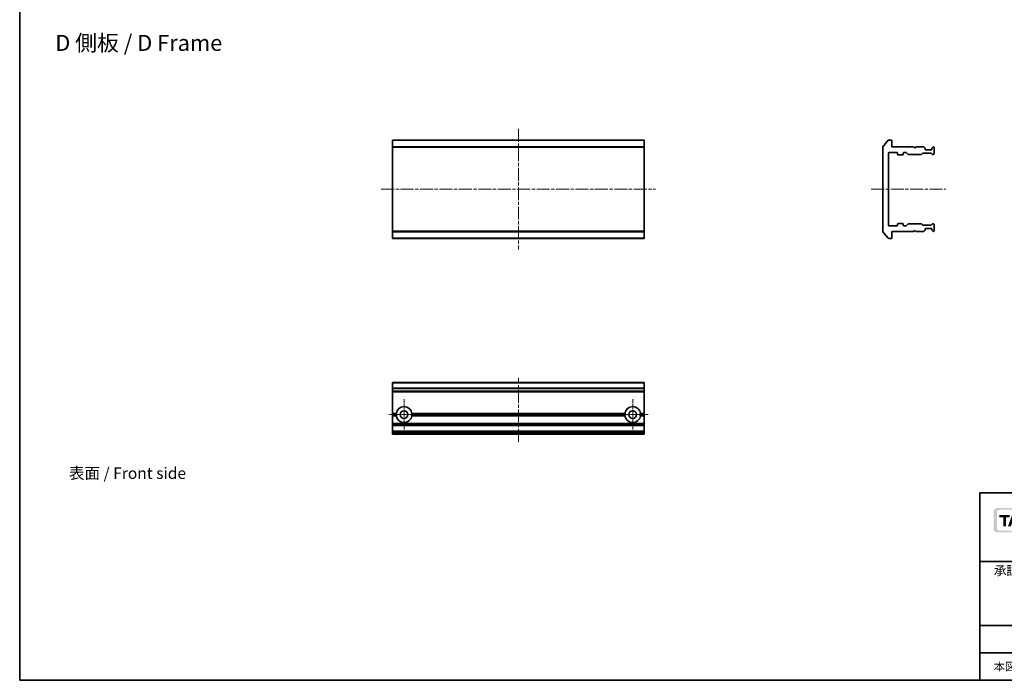
# Model space of a CAD drawing. Units: millimetres. Extents: x 0 to 6110, y 0 to 984.
# Drawn here: x 2572 to 3002, y 0 to 289 of the extents above; entities that cross this region are included whole.
import ezdxf
from ezdxf.enums import TextEntityAlignment as Align

# ---------------------------------------------------------------- set-up
doc = ezdxf.new("R2010")
doc.units = ezdxf.units.MM
doc.linetypes.add('CHAIN', pattern=[0.3543, 0.2362, -0.0295, 0.0591, -0.0295])
for name, color, linetype, lineweight in [('Border (ISO)', 7, 'Continuous', 35), ('Symbol (ISO)', 7, 'Continuous', 18), ('Title (ISO)', 7, 'Continuous', 35), ('Visible (ISO)', 7, 'Continuous', 35), ('Visible Narrow (ISO)', 7, 'Continuous', 25)]:
    doc.layers.add(name, color=color, linetype=linetype, lineweight=lineweight)
for name, color, linetype, lineweight, true_color in [('Center Mark (ISO)', 7, 'Continuous', 18, 0x80ffff), ('Centerline (ISO)', 7, 'Continuous', 18, 0x80ffff), ('Hatch (ISO)', 1, 'Continuous', 18, 0xff0000)]:
    doc.layers.add(name, color=color, linetype=linetype, lineweight=lineweight, true_color=true_color)
doc.styles.add('Note Text (TK)', font='MS PGothic.ttf')
doc.styles.add('文字スタイル40', font='MS PGothic.ttf')
doc.styles.add('文字スタイル67', font='arial.ttf')

# ---------------------------------------------------------------- blocks, each defined once
blk = doc.blocks.new('図面枠 tk図枠')
at = {"layer": 'Border (ISO)'}
for p, q in [((14.5, 289), (14.5, 8)), ((14.5, 8), (405.5, 8))]:
    blk.add_line(p, q, dxfattribs=at)
blk = doc.blocks.new('表題欄 コピー版 tk表題欄')
at = {"layer": 'Hatch (ISO)'}
h = blk.add_hatch(color=256, dxfattribs=at)
edge = h.paths.add_edge_path(flags=0)
edge.add_arc((95.44, 237.35), 0.596, 270, 360)
edge.add_line((96.04, 237.35), (96.04, 240.76))
edge.add_arc((95.44, 240.76), 0.596, 0, 90)
edge.add_line((95.44, 241.35), (79.01, 241.35))
edge.add_arc((79.01, 240.76), 0.596, 90, 180)
edge.add_line((78.41, 240.76), (78.41, 237.35))
edge.add_arc((79.01, 237.35), 0.596, 180, 270)
edge.add_line((79.01, 236.75), (95.44, 236.75))
edge = h.paths.add_edge_path()
edge.add_line((77.71, 241), (77.71, 237.1))
edge.add_arc((78.41, 237.1), 0.702, 180, 270)
edge.add_line((78.41, 236.4), (96.04, 236.4))
edge.add_arc((96.04, 237.1), 0.702, 270, 360)
edge.add_line((96.74, 237.1), (96.74, 241))
edge.add_arc((96.04, 241), 0.702, 0, 90)
edge.add_line((96.04, 241.71), (78.41, 241.71))
edge.add_arc((78.41, 241), 0.702, 90, 180)
for points in [[(78.94, 240.2), (78.94, 239.71), (79.79, 239.71), (79.79, 237.71), (80.38, 237.71), (80.38, 239.71), (81.23, 239.71), (81.23, 240.2)], [(85.55, 237.71), (84.81, 238.94), (84.29, 238.37), (84.29, 237.71), (83.77, 237.71), (83.77, 240.2), (84.29, 240.2), (84.29, 239.15), (85.26, 240.2), (85.98, 240.2), (85.19, 239.35), (86.17, 237.71)], [(91.96, 240.2), (91.96, 237.71), (92.48, 237.71), (92.48, 238.71), (93.64, 238.71), (93.64, 237.71), (94.16, 237.71), (94.16, 240.2), (93.64, 240.2), (93.64, 239.2), (92.48, 239.2), (92.48, 240.2)], [(94.71, 240.2), (94.71, 237.71), (95.23, 237.71), (95.23, 240.2)]]:
    blk.add_hatch(color=256, dxfattribs=at).paths.add_polyline_path(points)
h = blk.add_hatch(color=256, dxfattribs=at)
h.paths.add_polyline_path([(82.46, 238.76), (81.82, 238.76), (82.14, 239.63)], flags=0)
h.paths.add_polyline_path([(82.65, 238.24), (81.63, 238.24), (81.44, 237.71), (80.82, 237.71), (81.73, 240.2), (82.55, 240.2), (83.46, 237.71), (82.85, 237.71)])
h = blk.add_hatch(color=256, dxfattribs=at)
h.paths.add_polyline_path([(87.4, 238.76), (88.03, 238.76), (87.72, 239.63)], flags=0)
h.paths.add_polyline_path([(87.01, 237.71), (87.21, 238.24), (88.22, 238.24), (88.42, 237.71), (89.04, 237.71), (88.12, 240.2), (87.31, 240.2), (86.39, 237.71)])
h = blk.add_hatch(color=256, dxfattribs=at)
edge = h.paths.add_edge_path()
edge.add_arc((90.39, 238.95), 1.27, 38.5505, 336.582)
edge.add_line((91.56, 238.44), (91.04, 238.67))
edge.add_ellipse((90.39, 238.95), major_axis=(0, -0.8), ratio=0.867347, start_angle=124.651, end_angle=429.4109, ccw=False)
edge.add_line((90.96, 239.41), (91.39, 239.74))
at = {"layer": 'Title (ISO)'}
for p, q in [((74.71, 245.05), (255.71, 245.05)), ((74.71, 204.05), (74.71, 245.05)), ((149.71, 245.05), (149.71, 210.05)), ((230.71, 245.05), (230.71, 210.05)), ((255.71, 245.05), (255.71, 204.05)), ((243.21, 240.55), (251.21, 241.55)), ((251.21, 235.55), (251.21, 241.55)), ((243.21, 240.55), (243.21, 236.55)), ((243.21, 236.55), (251.21, 235.55)), ((230.71, 232.05), (255.71, 232.05)), ((74.71, 230.05), (230.71, 230.05)), ((99.71, 230.05), (99.71, 216.05)), ((124.71, 230.05), (124.71, 216.05)), ((230.71, 221.05), (255.71, 221.05)), ((74.71, 216.05), (230.71, 216.05)), ((255.71, 210.05), (74.71, 210.05)), ((74.71, 204.05), (255.71, 204.05))]:
    blk.add_line(p, q, dxfattribs=at)
at = {"layer": 'Title (ISO)', "color": 4, "linetype": 'CHAIN', "lineweight": 18, "ltscale": 8.88956, "true_color": 0x00ffff}
blk.add_line((238.21, 242.55), (238.21, 234.55), dxfattribs=at)
at = {"layer": 'Title (ISO)', "color": 4, "linetype": 'CHAIN', "lineweight": 18, "ltscale": 20.001633, "true_color": 0x00ffff}
blk.add_line((252.21, 238.55), (234.21, 238.55), dxfattribs=at)
at = {"layer": 'Title (ISO)'}
for radius in [3, 2]:
    blk.add_circle((238.21, 238.55), radius, dxfattribs=at)
at = {"layer": 'Title (ISO)', "color": 1, "true_color": 0xff0000, "char_height": 2, "line_spacing_factor": 1.5, "style": 'Note Text (TK)'}
for s, insert, attachment_point in [('\\fＭＳ Ｐゴシック|b0|i0;{\\H2.0000;品名/Title}', (151.71, 243.05), 4), ('\\fＭＳ Ｐゴシック|b0|i0;{\\H2.0000;尺度/Scale}', (232.71, 230.05), 4), ('\\fＭＳ Ｐゴシック|b0|i0;{\\H2.0000;承認/Approved}', (87.21, 228.05), 5), ('\\fＭＳ Ｐゴシック|b0|i0;{\\H2.0000;検図/Checked}', (112.21, 228.05), 5), ('\\fＭＳ Ｐゴシック|b0|i0;{\\H2.0000;製図/Created}', (137.21, 228.05), 5), ('\\fＭＳ Ｐゴシック|b0|i0;{\\H2.0000;ページ/Page}', (232.71, 219.05), 4), ('\\fＭＳ Ｐゴシック|b0|i0;{\\H2.0000;作成日/Date}', (151.71, 213.05), 4)]:
    blk.add_mtext(s, dxfattribs=dict(at, insert=insert, attachment_point=attachment_point))
at = {"layer": 'Title (ISO)', "color": 7, "line_spacing_factor": 1.5, "style": 'Note Text (TK)'}
for s, insert, char_height, attachment_point in [('株式会社タカチ電機工業', (99.74, 239.05), 2.5, 4), ('\\fArial|b0|i0;{\\H1.4986;TAKACHI ELECTRONICS ENCLOSURE CO., LTD.}', (99.74, 233.05), 1.4986, 4), ('\\fＭＳ Ｐゴシック|b0|i0;{\\H2.0000;/}', (243.21, 213.55), 2, 5), ('\\fMS PGothic|b0|i0;{\\H1.8000;本図面の著作権は株式会社タカチ電機工業に帰属します。 / Copyright (C)\xa0 TAKACHI ELECTRONICS ENCLOSURE CO., LTD. All Rights Reserved.}', (77.71, 207.05), 1.8, 4)]:
    blk.add_mtext(s, dxfattribs=dict(at, insert=insert, char_height=char_height, attachment_point=attachment_point))
at = {"layer": 'Title (ISO)', "color": 7}
for tag, p, height, style in [('<品名>_001', (157.54, 236.67), 2.5, 'Note Text (TK)'), ('<Title>_001', (157.71, 231.55), 2, '文字スタイル67'), ('<型番>_001', (157.66, 219.99), 3, '文字スタイル40'), ('作成日_001', (175.58, 211.78), 2.5, 'Note Text (TK)'), ('<ページ_No.>_001', (237.95, 212.3), 2.5, 'Note Text (TK)'), ('<総ページ数>_001', (246.8, 212.3), 2.5, 'Note Text (TK)')]:
    blk.add_attdef(tag, p, '', height=height, dxfattribs=dict(at, style=style))
at = {"layer": 'Title (ISO)', "color": 7, "style": 'Note Text (TK)'}
for tag, p in [('<尺度>', (243.21, 224.55)), ('<部品サイズ>', (112.21, 213.05))]:
    blk.add_attdef(tag, text='', height=2.5, dxfattribs=at).set_placement(p, align=Align.MIDDLE_CENTER)

msp = doc.modelspace()

# ---------------------------------------------------------------- linework, layer by layer
at = {"layer": 'Center Mark (ISO)', "linetype": 'CHAIN', "ltscale": 7.44499}
for p, q in [((2739.6149, 122.929), (2739.6149, 109.529)), ((2839.6149, 122.929), (2839.6149, 109.529)), ((2746.3149, 116.229), (2732.9149, 116.229)), ((2846.3149, 116.229), (2832.9149, 116.229))]:
    msp.add_line(p, q, dxfattribs=at)
at = {"layer": 'Centerline (ISO)', "linetype": 'CHAIN', "ltscale": 23.990969}
for p, q in [((2789.6149, 241.2062), (2789.6149, 188.4221)), ((2729.6149, 214.8142), (2849.6149, 214.8142)), ((2943.9729, 214.8142), (2976.6168, 214.8142)), ((2789.6149, 104.3519), (2789.6149, 132.2697))]:
    msp.add_line(p, q, dxfattribs=at)
at = {"layer": 'Visible (ISO)'}
for p, q in [((2734.6149, 236.2062), (2734.6149, 236.3142)), ((2844.6149, 236.3142), (2734.6149, 236.3142)), ((2734.6149, 236.2062), (2734.6149, 233.3976)), ((2734.6149, 233.2055), (2734.6149, 233.3976)), ((2734.6149, 196.4228), (2734.6149, 233.2055)), ((2844.6149, 236.3142), (2844.6149, 236.2062)), ((2844.6149, 233.3976), (2844.6149, 236.2062)), ((2844.6149, 233.3976), (2844.6149, 233.2055)), ((2844.6149, 233.2055), (2844.6149, 196.4228)), ((2948.9729, 233.2055), (2948.9729, 196.4228)), ((2949.0425, 233.3976), (2951.383, 236.2062)), ((2952.6729, 236.3142), (2951.6135, 236.3142)), ((2952.9729, 233.3142), (2952.9729, 236.0142)), ((2962.4729, 233.3142), (2952.9729, 233.3142)), ((2962.9729, 232.8142), (2962.4729, 233.3142)), ((2963.4729, 233.3142), (2962.9729, 232.8142)), ((2966.8487, 233.3142), (2963.4729, 233.3142)), ((2967.0608, 233.2263), (2967.3851, 232.902)), ((2967.4729, 232.3142), (2967.4729, 232.6899)), ((2970.4729, 232.6899), (2970.4729, 232.3142)), ((2970.5608, 232.902), (2970.8851, 233.2263)), ((2971.1729, 233.3142), (2971.0972, 233.3142)), ((2971.4729, 230.3142), (2971.4729, 233.0142)), ((2951.4729, 199.1142), (2951.4729, 230.5142)), ((2951.7729, 230.8142), (2955.1729, 230.8142)), ((2955.4729, 230.5142), (2955.4729, 230.1142)), ((2955.7729, 229.8142), (2957.6729, 229.8142)), ((2957.9729, 230.1142), (2957.9729, 230.5142)), ((2958.2729, 230.8142), (2959.0987, 230.8142)), ((2959.9351, 230.102), (2959.3108, 230.7263)), ((2960.1472, 230.0142), (2965.7987, 230.0142)), ((2966.3351, 230.4263), (2966.0108, 230.102)), ((2966.5472, 230.5142), (2970.0487, 230.5142)), ((2970.1729, 232.0142), (2967.7729, 232.0142)), ((2970.5851, 230.102), (2970.2608, 230.4263)), ((2970.7972, 230.0142), (2971.1729, 230.0142)), ((2955.1729, 198.8142), (2951.7729, 198.8142)), ((2955.4729, 199.5142), (2955.4729, 199.1142)), ((2957.6729, 199.8142), (2955.7729, 199.8142)), ((2957.9729, 199.1142), (2957.9729, 199.5142)), ((2959.0987, 198.8142), (2958.2729, 198.8142)), ((2959.3108, 198.902), (2959.9351, 199.5263)), ((2965.7987, 199.6142), (2960.1472, 199.6142)), ((2966.0108, 199.5263), (2966.3351, 199.202)), ((2970.0487, 199.1142), (2966.5472, 199.1142)), ((2970.2608, 199.202), (2970.5851, 199.5263)), ((2970.7972, 199.6142), (2971.1729, 199.6142)), ((2971.4729, 196.6142), (2971.4729, 199.3142)), ((2734.6149, 196.2307), (2734.6149, 196.4228)), ((2734.6149, 196.2307), (2734.6149, 193.4221)), ((2844.6149, 196.4228), (2844.6149, 196.2307)), ((2844.6149, 193.4221), (2844.6149, 196.2307)), ((2951.383, 193.4221), (2949.0425, 196.2307)), ((2952.9729, 193.6142), (2952.9729, 196.3142)), ((2952.9729, 196.3142), (2962.4729, 196.3142)), ((2962.4729, 196.3142), (2962.9729, 196.8142)), ((2962.9729, 196.8142), (2963.4729, 196.3142)), ((2963.4729, 196.3142), (2966.8487, 196.3142)), ((2967.3851, 196.7263), (2967.0608, 196.402)), ((2967.4729, 196.9384), (2967.4729, 197.3142)), ((2967.7729, 197.6142), (2970.1729, 197.6142)), ((2970.4729, 197.3142), (2970.4729, 196.9384)), ((2970.8851, 196.402), (2970.5608, 196.7263)), ((2971.0972, 196.3142), (2971.1729, 196.3142)), ((2734.6149, 193.3142), (2734.6149, 193.4221)), ((2734.6149, 193.3142), (2844.6149, 193.3142)), ((2844.6149, 193.4221), (2844.6149, 193.3142)), ((2951.6135, 193.3142), (2952.6729, 193.3142)), ((2734.6149, 130.1595), (2734.6149, 130.229)), ((2844.6149, 130.229), (2734.6149, 130.229)), ((2734.6149, 130.1595), (2734.6149, 127.819)), ((2844.6149, 130.229), (2844.6149, 130.1595)), ((2844.6149, 127.819), (2844.6149, 130.1595)), ((2734.6149, 127.5885), (2734.6149, 127.819)), ((2734.6149, 126.529), (2734.6149, 127.5885)), ((2734.6149, 126.229), (2734.6149, 126.529)), ((2734.6149, 126.229), (2844.6149, 126.229)), ((2734.6149, 116.729), (2734.6149, 126.229)), ((2844.6149, 127.819), (2844.6149, 127.5885)), ((2844.6149, 127.5885), (2844.6149, 126.529)), ((2844.6149, 126.529), (2844.6149, 126.229)), ((2844.6149, 126.229), (2844.6149, 116.729)), ((2734.6149, 116.229), (2734.6149, 116.729)), ((2734.6149, 116.729), (2736.1508, 116.729)), ((2743.079, 116.729), (2836.1508, 116.729)), ((2843.079, 116.729), (2844.6149, 116.729)), ((2844.6149, 116.729), (2844.6149, 116.229)), ((2734.6149, 115.729), (2734.6149, 116.229)), ((2736.6149, 116.229), (2734.6149, 116.229)), ((2734.6149, 112.3533), (2734.6149, 115.729)), ((2736.1508, 115.729), (2734.6149, 115.729)), ((2734.6149, 112.1411), (2734.6149, 112.3533)), ((2734.6149, 112.1411), (2734.6149, 111.8169)), ((2836.6149, 116.229), (2742.6149, 116.229)), ((2836.1508, 115.729), (2743.079, 115.729)), ((2844.6149, 116.229), (2842.6149, 116.229)), ((2844.6149, 115.729), (2843.079, 115.729)), ((2844.6149, 116.229), (2844.6149, 115.729)), ((2844.6149, 115.729), (2844.6149, 112.3533)), ((2844.6149, 112.3533), (2844.6149, 112.1411)), ((2844.6149, 111.8169), (2844.6149, 112.1411)), ((2734.6149, 111.729), (2734.6149, 111.8169)), ((2734.6149, 111.729), (2734.6149, 111.429)), ((2734.6149, 111.729), (2844.6149, 111.729)), ((2734.6149, 109.029), (2734.6149, 111.429)), ((2734.6149, 109.029), (2734.6149, 108.729)), ((2734.6149, 108.6411), (2734.6149, 108.729)), ((2844.6149, 108.729), (2734.6149, 108.729)), ((2734.6149, 108.6411), (2734.6149, 108.3169)), ((2734.6149, 108.1047), (2734.6149, 108.3169)), ((2734.6149, 108.029), (2734.6149, 108.1047)), ((2734.6149, 107.729), (2734.6149, 108.029)), ((2734.6149, 107.729), (2844.6149, 107.729)), ((2844.6149, 111.8169), (2844.6149, 111.729)), ((2844.6149, 111.429), (2844.6149, 111.729)), ((2844.6149, 111.429), (2844.6149, 109.029)), ((2844.6149, 108.729), (2844.6149, 109.029)), ((2844.6149, 108.729), (2844.6149, 108.6411)), ((2844.6149, 108.3169), (2844.6149, 108.6411)), ((2844.6149, 108.3169), (2844.6149, 108.1047)), ((2844.6149, 108.1047), (2844.6149, 108.029)), ((2844.6149, 108.029), (2844.6149, 107.729))]:
    msp.add_line(p, q, dxfattribs=at)
for centre in [(2739.6149, 116.229), (2839.6149, 116.229)]:
    msp.add_circle(centre, 1.7, dxfattribs=at)
for centre, radius, start, end in [((2949.2729, 233.2055), 0.3, 140.194429, 180), ((2951.6135, 236.0142), 0.3, 90, 140.194429), ((2952.6729, 236.0142), 0.3, 0, 90), ((2966.8487, 233.0142), 0.3, 45, 90), ((2967.1729, 232.6899), 0.3, 0, 45), ((2970.7729, 232.6899), 0.3, 135, 180), ((2971.0972, 233.0142), 0.3, 90, 135), ((2971.1729, 233.0142), 0.3, 0, 90), ((2951.7729, 230.5142), 0.3, 90, 180), ((2955.1729, 230.5142), 0.3, 0, 90), ((2955.7729, 230.1142), 0.3, 180, 270), ((2957.6729, 230.1142), 0.3, 270, 0), ((2958.2729, 230.5142), 0.3, 90, 180), ((2959.0987, 230.5142), 0.3, 45, 90), ((2960.1472, 230.3142), 0.3, 225, 270), ((2965.7987, 230.3142), 0.3, 270, 315), ((2966.5472, 230.2142), 0.3, 90, 135), ((2967.7729, 232.3142), 0.3, 180, 270), ((2970.0487, 230.2142), 0.3, 45, 90), ((2970.1729, 232.3142), 0.3, 270, 0), ((2970.7972, 230.3142), 0.3, 225, 270), ((2971.1729, 230.3142), 0.3, 270, 0), ((2951.7729, 199.1142), 0.3, 180, 270), ((2955.1729, 199.1142), 0.3, 270, 0), ((2955.7729, 199.5142), 0.3, 90, 180), ((2957.6729, 199.5142), 0.3, 0, 90), ((2958.2729, 199.1142), 0.3, 180, 270), ((2959.0987, 199.1142), 0.3, 270, 315), ((2960.1472, 199.3142), 0.3, 90, 135), ((2965.7987, 199.3142), 0.3, 45, 90), ((2966.5472, 199.4142), 0.3, 225, 270), ((2970.0487, 199.4142), 0.3, 270, 315), ((2970.7972, 199.3142), 0.3, 90, 135), ((2971.1729, 199.3142), 0.3, 0, 90), ((2949.2729, 196.4228), 0.3, 180, 219.805571), ((2966.8487, 196.6142), 0.3, 270, 315), ((2967.1729, 196.9384), 0.3, 315, 0), ((2967.7729, 197.3142), 0.3, 90, 180), ((2970.1729, 197.3142), 0.3, 0, 90), ((2970.7729, 196.9384), 0.3, 180, 225), ((2971.0972, 196.6142), 0.3, 225, 270), ((2971.1729, 196.6142), 0.3, 270, 0), ((2951.6135, 193.6142), 0.3, 219.805571, 270), ((2952.6729, 193.6142), 0.3, 270, 0), ((2739.6149, 116.229), 3.5, 8.213211, 171.786789), ((2839.6149, 116.229), 3.5, 8.213211, 171.786789), ((2739.6149, 116.229), 3.5, 188.213211, 351.786789), ((2839.6149, 116.229), 3.5, 188.213211, 351.786789)]:
    msp.add_arc(centre, radius, start, end, dxfattribs=at)
for points in [[(2736.6149, 116.229), (2736.3828, 116.4611), (2736.1508, 116.729)], [(2743.079, 116.729), (2742.8469, 116.4611), (2742.6149, 116.229)], [(2836.6149, 116.229), (2836.3828, 116.4611), (2836.1508, 116.729)], [(2843.079, 116.729), (2842.8469, 116.4611), (2842.6149, 116.229)], [(2736.1508, 115.729), (2736.3828, 115.997), (2736.6149, 116.229)], [(2742.6149, 116.229), (2742.8469, 115.997), (2743.079, 115.729)], [(2836.1508, 115.729), (2836.3828, 115.997), (2836.6149, 116.229)], [(2842.6149, 116.229), (2842.8469, 115.997), (2843.079, 115.729)]]:
    msp.add_open_spline(points, degree=2, dxfattribs=at)
at = {"layer": 'Visible Narrow (ISO)'}
for p, q in [((2734.6149, 236.2062), (2844.6149, 236.2062)), ((2844.6149, 233.3976), (2734.6149, 233.3976)), ((2734.6149, 233.2055), (2844.6149, 233.2055)), ((2844.6149, 196.4228), (2734.6149, 196.4228)), ((2734.6149, 196.2307), (2844.6149, 196.2307)), ((2844.6149, 193.4221), (2734.6149, 193.4221)), ((2734.6149, 130.1595), (2844.6149, 130.1595)), ((2844.6149, 127.819), (2734.6149, 127.819)), ((2734.6149, 127.5885), (2844.6149, 127.5885)), ((2844.6149, 126.529), (2734.6149, 126.529)), ((2844.6149, 112.3533), (2734.6149, 112.3533)), ((2734.6149, 112.1411), (2844.6149, 112.1411)), ((2844.6149, 111.8169), (2734.6149, 111.8169)), ((2734.6149, 111.429), (2844.6149, 111.429)), ((2844.6149, 109.029), (2734.6149, 109.029)), ((2734.6149, 108.6411), (2844.6149, 108.6411)), ((2844.6149, 108.3169), (2734.6149, 108.3169)), ((2734.6149, 108.1047), (2844.6149, 108.1047)), ((2844.6149, 108.029), (2734.6149, 108.029))]:
    msp.add_line(p, q, dxfattribs=at)

# ---------------------------------------------------------------- block references
at = {"xscale": 2, "yscale": 2, "zscale": 2}
msp.add_blockref('図面枠 tk図枠', (2542.5, -16), dxfattribs=at)
ref = msp.add_blockref('表題欄 コピー版 tk表題欄', (2842.0824, -408.1055), dxfattribs=dict(xscale=2, yscale=2, zscale=2))
ref.add_attrib('<品名>_001', '側板', (3157.2443, 65.3864), dxfattribs={"layer": 'Title (ISO)', "color": 7, "height": 5, "style": 'Note Text (TK)'})
ref.add_attrib('<尺度>_001', '1:2', (3323.9261, 38.5), dxfattribs={"layer": 'Title (ISO)', "color": 7, "height": 5, "style": 'Note Text (TK)'})
ref.add_attrib('作成日_001', '2023/12/05', (3193.3182, 15.4574), dxfattribs={"layer": 'Title (ISO)', "color": 7, "height": 5, "style": 'Note Text (TK)'})
ref.add_attrib('<Title>_001', 'Frame', (3157.0416, 55.0327), dxfattribs={"layer": 'Title (ISO)', "color": 7, "height": 4, "style": '文字スタイル67'})
ref.add_attrib('<ページ_No.>_001', '4', (3317.6676, 16.5), dxfattribs={"layer": 'Title (ISO)', "color": 7, "height": 5, "style": 'Note Text (TK)'})
ref.add_attrib('<総ページ数>_001', '6', (3335.6818, 16.5), dxfattribs={"layer": 'Title (ISO)', "color": 7, "height": 5, "style": 'Note Text (TK)'})

# ---------------------------------------------------------------- texts
at = {"layer": 'Symbol (ISO)', "color": 7, "attachment_point": 4, "line_spacing_factor": 1.5, "style": 'Note Text (TK)'}
for s, insert, char_height in [('\\fMS PGothic|b0|i0;{\\H7.0000;D 側板 / D Frame}', (2587.0679, 278.813), 7), ('\\fＭＳ Ｐゴシック|b0|i0;表面 / Front side', (2593.0158, 90.5912), 5)]:
    msp.add_mtext(s, dxfattribs=dict(at, insert=insert, char_height=char_height))

doc.saveas('drawing.dxf')
